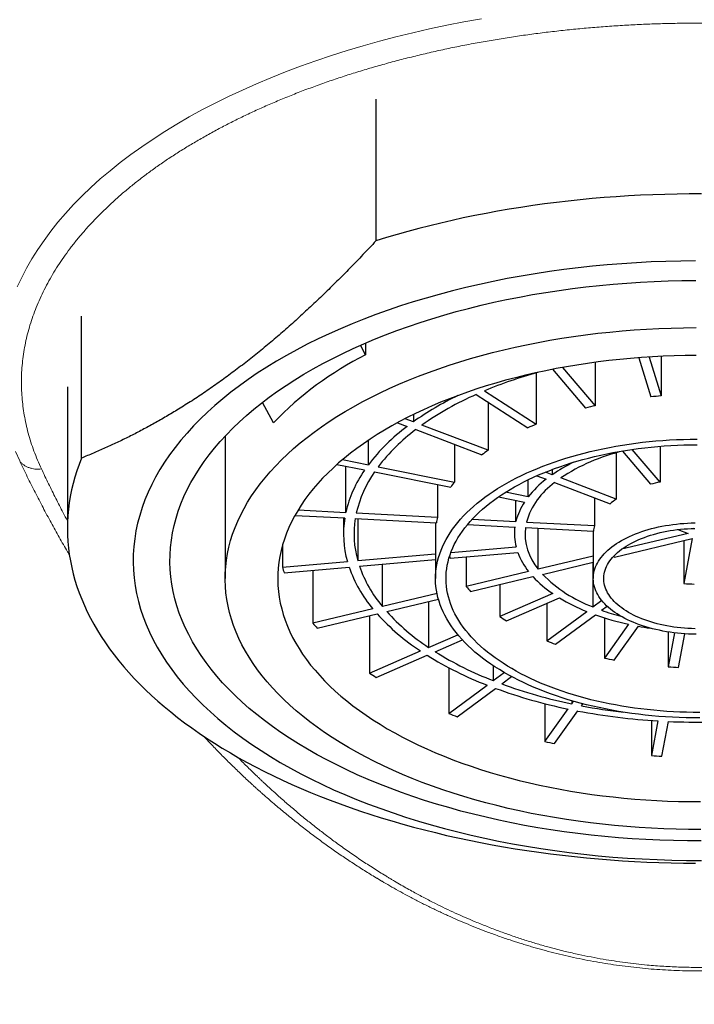
# Model space of a CAD drawing. Units: millimetres. Extents: x 8 to 601, y 12 to 525.
# Drawn here: x 302 to 315, y 429 to 447 of the extents above; entities that cross this region are included whole.
import ezdxf

# ---------------------------------------------------------------- set-up
doc = ezdxf.new("R2010")
doc.units = ezdxf.units.MM

msp = doc.modelspace()

# ---------------------------------------------------------------- linework, layer by layer
at = {"color": 7, "linetype": 'Continuous', "lineweight": 30}
for p, q in [((308.867, 445.965), (308.867, 443.27)), ((303.269, 439.142), (303.269, 441.838)), ((308.669, 441.103), (308.571, 441.285)), ((308.669, 441.328), (308.669, 441.103)), ((313.865, 441.049), (314.094, 440.306)), ((314.063, 441.063), (314.291, 440.324)), ((314.291, 441.075), (314.291, 440.324)), ((312.415, 440.865), (313.034, 440.137)), ((313.034, 440.962), (313.034, 440.137)), ((311.911, 440.762), (311.911, 439.784)), ((312.226, 440.829), (312.852, 440.093)), ((303, 440.499), (303, 437.804)), ((310.775, 440.353), (311.757, 439.717)), ((310.93, 440.42), (311.911, 439.784)), ((306.919, 439.812), (306.709, 440.201)), ((310.999, 440.208), (310.999, 439.29)), ((309.578, 439.97), (309.578, 439.831)), ((309.277, 439.815), (309.461, 439.745)), ((309.578, 439.831), (309.421, 439.891)), ((310.999, 439.29), (309.74, 439.769)), ((306, 439.562), (306, 436.853)), ((309.623, 439.683), (310.882, 439.204)), ((308.722, 439.015), (308.722, 439.48)), ((310.359, 439.403), (310.359, 438.687)), ((314.269, 439.367), (314.269, 438.687)), ((313.436, 439.241), (313.436, 438.362)), ((313.552, 439.272), (314.087, 438.644)), ((314.269, 438.687), (313.741, 439.307)), ((308.126, 439.021), (308.651, 438.916)), ((308.232, 439.113), (308.722, 439.015)), ((308.294, 438.109), (308.294, 438.987)), ((308.909, 438.977), (310.359, 438.687)), ((308.838, 438.878), (310.289, 438.588)), ((311.926, 438.806), (312.101, 438.74)), ((312.217, 438.826), (312.088, 438.875)), ((312.217, 438.925), (312.217, 438.826)), ((310.036, 438.638), (310.036, 438.017)), ((311.763, 438.406), (311.763, 438.731)), ((312.263, 438.678), (313.32, 438.275)), ((313.436, 438.362), (312.38, 438.764)), ((311.198, 438.406), (311.692, 438.307)), ((311.763, 438.406), (311.33, 438.492)), ((311.529, 437.938), (311.529, 438.339)), ((313.022, 438.389), (313.022, 437.859)), ((307.328, 438.054), (308.274, 438.004)), ((307.388, 438.157), (308.294, 438.109)), ((308.493, 438.099), (310.036, 438.017)), ((308.25, 438.005), (308.25, 437.701)), ((308.473, 437.993), (310.016, 437.911)), ((308.521, 437.991), (308.521, 437.193)), ((310, 437.912), (310, 436.853)), ((310.609, 437.88), (311.509, 437.832)), ((310.699, 437.982), (311.529, 437.938)), ((311.728, 437.927), (313.022, 437.859)), ((311.5, 437.833), (311.5, 437.701)), ((311.708, 437.822), (313.002, 437.753)), ((311.952, 437.03), (311.952, 437.809)), ((313, 437.753), (313, 436.853)), ((314.801, 437.711), (313.538, 437.409)), ((314.61, 437.784), (314.801, 437.711)), ((314.918, 437.797), (314.898, 437.805)), ((314.919, 437.806), (314.918, 437.797)), ((314.918, 437.797), (314.918, 437.806)), ((307.089, 437.485), (307.089, 437.068)), ((313.403, 437.261), (314.883, 437.615)), ((314.883, 437.615), (314.722, 436.758)), ((314.722, 437.576), (314.722, 436.758)), ((308.521, 437.193), (310, 437.321)), ((310.28, 437.238), (311.564, 437.349)), ((310.291, 437.346), (311.531, 437.454)), ((313, 437.28), (311.952, 437.03)), ((307.089, 437.068), (308.323, 437.175)), ((308.553, 437.088), (310, 437.213)), ((308.99, 436.321), (308.99, 437.126)), ((310.585, 437.264), (310.585, 436.703)), ((312.035, 436.933), (313, 437.164)), ((312.994, 437.163), (312.994, 436.312)), ((307.122, 436.964), (308.355, 437.071)), ((307.668, 437.011), (307.668, 436.005)), ((311.77, 436.986), (310.585, 436.703)), ((310.667, 436.606), (311.852, 436.89)), ((311.223, 436.739), (311.223, 436.131)), ((310.029, 436.57), (308.99, 436.321)), ((312.229, 436.568), (311.223, 436.131)), ((309.072, 436.225), (310.055, 436.46)), ((309.868, 436.415), (309.868, 435.544)), ((311.349, 436.049), (312.356, 436.486)), ((312.118, 436.383), (312.118, 435.667)), ((313.161, 436.436), (312.994, 436.312)), ((308.807, 436.278), (307.668, 436.005)), ((307.75, 435.908), (308.89, 436.181)), ((312.118, 435.667), (312.877, 436.226)), ((312.28, 435.605), (313.039, 436.164)), ((313.156, 436.25), (313.262, 436.328)), ((308.746, 436.147), (308.746, 435.057)), ((313.21, 436.107), (313.21, 435.341)), ((313.669, 435.985), (313.21, 435.341)), ((309.868, 435.544), (310.424, 435.785)), ((313.397, 435.303), (313.857, 435.948)), ((314.423, 435.838), (314.423, 435.176)), ((314.545, 435.821), (314.423, 435.176)), ((314.622, 435.165), (314.742, 435.802)), ((309.995, 435.462), (310.511, 435.686)), ((308.746, 435.057), (309.713, 435.477)), ((308.873, 434.975), (309.84, 435.395)), ((310.25, 435.159), (310.25, 434.289)), ((311.097, 435.197), (311.097, 434.913)), ((311.097, 434.913), (311.305, 435.067)), ((311.259, 434.852), (311.446, 434.989)), ((310.25, 434.289), (310.98, 434.827)), ((310.413, 434.228), (311.142, 434.766)), ((312.078, 434.476), (312.078, 433.754)), ((312.591, 434.531), (312.591, 434.473)), ((312.591, 434.473), (312.625, 434.521)), ((312.778, 434.436), (312.804, 434.472)), ((312.078, 433.754), (312.52, 434.374)), ((312.265, 433.717), (312.707, 434.336)), ((314.105, 434.155), (314.105, 433.488)), ((314.23, 434.147), (314.105, 433.488)), ((314.304, 433.477), (314.429, 434.137))]:
    msp.add_line(p, q, dxfattribs=at)
at = {"color": 252, "linetype": 'Continuous', "lineweight": 0, "flags": 128}
for points in [[(302.046, 442.394), (302.13, 442.574), (302.223, 442.753), (302.325, 442.93), (302.435, 443.106), (302.555, 443.28), (302.683, 443.453), (302.819, 443.624), (302.964, 443.792), (303.117, 443.959), (303.278, 444.124), (303.448, 444.286), (303.625, 444.446), (303.81, 444.603), (304.003, 444.757), (304.204, 444.909), (304.412, 445.058), (304.628, 445.204), (304.85, 445.348), (305.08, 445.487), (305.316, 445.624), (305.559, 445.757), (305.809, 445.887), (306.065, 446.013), (306.328, 446.136), (306.596, 446.255), (306.87, 446.37), (307.15, 446.482), (307.435, 446.589), (307.725, 446.693), (308.02, 446.792), (308.321, 446.887), (308.626, 446.978), (308.935, 447.065), (309.248, 447.147), (309.566, 447.225), (309.887, 447.299), (310.212, 447.368), (310.54, 447.432), (310.871, 447.492)], [(302.092, 439.088), (302.012, 439.268)]]:
    msp.add_lwpolyline(points, dxfattribs=at)
at = {"color": 7, "linetype": 'Continuous', "lineweight": 30, "flags": 128}
for points in [[(315.056, 444.163), (314.824, 444.162), (314.593, 444.159), (314.361, 444.154), (314.129, 444.146), (313.898, 444.136), (313.668, 444.124), (313.437, 444.109), (313.208, 444.092), (312.979, 444.072), (312.75, 444.05), (312.523, 444.026), (312.297, 444), (312.071, 443.971), (311.847, 443.94), (311.624, 443.906), (311.402, 443.87), (311.181, 443.832), (310.962, 443.792), (310.744, 443.75), (310.528, 443.705), (310.314, 443.658), (310.101, 443.609), (309.89, 443.558), (309.682, 443.504), (309.475, 443.449), (309.27, 443.391), (309.067, 443.331), (308.867, 443.27)], [(314.945, 442.888), (314.663, 442.886), (314.382, 442.879), (314.102, 442.869), (313.821, 442.854), (313.542, 442.836), (313.264, 442.814), (312.987, 442.788), (312.711, 442.758), (312.437, 442.724), (312.164, 442.687), (311.894, 442.646), (311.626, 442.601), (311.36, 442.552), (311.096, 442.5), (310.835, 442.444), (310.577, 442.384), (310.322, 442.321), (310.07, 442.254), (309.822, 442.184), (309.577, 442.111), (309.336, 442.034), (309.099, 441.954), (308.866, 441.87), (308.637, 441.783), (308.412, 441.693), (308.192, 441.601), (307.977, 441.505), (307.766, 441.406), (307.56, 441.304), (307.36, 441.199), (307.164, 441.092), (306.974, 440.982), (306.79, 440.869), (306.611, 440.754), (306.438, 440.637), (306.271, 440.517)], [(315.052, 431.866), (314.789, 431.867), (314.526, 431.872), (314.263, 431.881), (314.001, 431.893), (313.739, 431.908), (313.479, 431.928), (313.219, 431.95), (312.961, 431.977), (312.704, 432.007), (312.449, 432.041), (312.195, 432.078), (311.944, 432.118), (311.694, 432.163), (311.447, 432.21), (311.202, 432.261), (310.96, 432.316), (310.72, 432.373), (310.483, 432.434), (310.25, 432.499), (310.02, 432.566), (309.793, 432.637), (309.57, 432.711), (309.35, 432.787), (309.135, 432.867), (308.923, 432.95), (308.716, 433.036), (308.512, 433.125), (308.314, 433.216), (308.12, 433.31), (307.93, 433.407), (307.746, 433.506), (307.566, 433.608), (307.392, 433.712), (307.222, 433.819), (307.058, 433.928), (306.9, 434.039), (306.747, 434.153), (306.6, 434.268), (306.458, 434.386), (306.322, 434.505), (306.193, 434.627), (306.069, 434.75), (305.951, 434.874), (305.84, 435.001), (305.735, 435.129), (305.636, 435.258), (305.544, 435.388), (305.458, 435.52), (305.379, 435.653), (305.306, 435.787), (305.24, 435.922), (305.18, 436.058), (305.128, 436.194), (305.082, 436.332), (305.043, 436.47), (305.011, 436.608), (304.985, 436.747), (304.967, 436.886), (304.955, 437.025), (304.95, 437.165), (304.952, 437.304), (304.961, 437.443), (304.977, 437.582), (305, 437.721), (305.029, 437.86), (305.066, 437.998), (305.109, 438.136), (305.159, 438.272), (305.216, 438.409), (305.279, 438.544), (305.349, 438.678), (305.426, 438.812), (305.509, 438.944), (305.599, 439.075), (305.695, 439.205), (305.798, 439.333), (305.907, 439.46), (306.022, 439.585), (306.143, 439.709), (306.271, 439.831), (306.404, 439.951), (306.543, 440.07), (306.688, 440.186), (306.839, 440.3), (306.995, 440.412), (307.157, 440.522), (307.324, 440.63), (307.497, 440.735), (307.675, 440.838), (307.857, 440.938), (308.045, 441.036), (308.237, 441.131), (308.434, 441.224), (308.635, 441.313), (308.841, 441.4), (309.051, 441.484), (309.265, 441.565), (309.483, 441.643), (309.705, 441.718), (309.93, 441.79), (310.159, 441.859), (310.391, 441.925), (310.627, 441.987), (310.865, 442.046), (311.106, 442.102), (311.35, 442.154), (311.597, 442.203), (311.845, 442.248), (312.096, 442.29), (312.349, 442.329), (312.604, 442.364), (312.86, 442.395), (313.118, 442.423), (313.377, 442.448), (313.637, 442.468), (313.898, 442.486), (314.16, 442.499), (314.422, 442.509), (314.685, 442.515), (314.948, 442.518)], [(307.692, 439.636), (307.832, 439.737), (307.977, 439.835), (308.126, 439.931), (308.281, 440.026), (308.44, 440.118), (308.603, 440.208), (308.771, 440.295), (308.944, 440.381), (309.12, 440.463), (309.3, 440.544), (309.485, 440.621), (309.673, 440.697), (309.864, 440.769), (310.06, 440.839), (310.258, 440.906), (310.46, 440.971), (310.665, 441.032), (310.873, 441.091), (311.084, 441.147), (311.297, 441.2), (311.513, 441.249), (311.732, 441.296), (311.952, 441.34), (312.175, 441.381), (312.4, 441.419), (312.626, 441.453), (312.854, 441.484), (313.084, 441.513), (313.314, 441.538), (313.546, 441.559), (313.779, 441.578), (314.013, 441.593), (314.248, 441.605), (314.483, 441.614), (314.718, 441.62), (314.954, 441.622)], [(314.959, 441.092), (314.749, 441.09), (314.54, 441.085), (314.331, 441.077), (314.123, 441.066), (313.915, 441.053), (313.708, 441.036), (313.502, 441.017), (313.297, 440.995), (313.092, 440.97), (312.89, 440.942), (312.688, 440.911), (312.489, 440.878), (312.291, 440.842), (312.095, 440.803), (311.901, 440.761), (311.709, 440.717), (311.519, 440.67), (311.331, 440.62), (311.147, 440.568), (310.964, 440.513), (310.785, 440.456), (310.608, 440.396), (310.435, 440.334), (310.265, 440.27), (310.097, 440.203), (309.934, 440.134), (309.773, 440.062), (309.616, 439.989), (309.463, 439.913), (309.314, 439.835), (309.169, 439.755), (309.027, 439.673), (308.89, 439.589), (308.757, 439.504), (308.628, 439.416), (308.504, 439.327)], [(306.271, 440.517), (306.109, 440.394), (305.954, 440.27), (305.805, 440.143), (305.663, 440.015), (305.526, 439.884), (305.397, 439.752), (305.274, 439.618), (305.157, 439.482), (305.047, 439.345), (304.944, 439.206), (304.848, 439.066), (304.759, 438.924), (304.677, 438.782), (304.602, 438.638), (304.534, 438.493), (304.474, 438.348), (304.42, 438.201), (304.374, 438.054), (304.335, 437.906), (304.303, 437.758), (304.279, 437.61), (304.262, 437.461), (304.252, 437.312), (304.25, 437.163), (304.255, 437.014), (304.268, 436.865), (304.288, 436.716), (304.315, 436.567), (304.349, 436.419), (304.391, 436.272), (304.44, 436.125), (304.497, 435.979), (304.56, 435.834), (304.631, 435.689), (304.709, 435.546), (304.793, 435.404), (304.885, 435.263), (304.984, 435.123), (305.09, 434.985), (305.202, 434.848), (305.321, 434.713), (305.447, 434.58), (305.579, 434.448), (305.718, 434.318), (305.863, 434.191), (306.014, 434.065), (306.172, 433.941), (306.336, 433.82), (306.505, 433.701), (306.681, 433.584), (306.862, 433.47), (307.048, 433.358), (307.24, 433.249), (307.438, 433.143), (307.64, 433.04), (307.848, 432.939), (308.061, 432.841), (308.278, 432.746), (308.5, 432.655), (308.726, 432.566), (308.957, 432.481), (309.192, 432.398), (309.43, 432.32), (309.673, 432.244), (309.919, 432.172), (310.169, 432.103), (310.422, 432.038), (310.678, 431.976), (310.937, 431.918), (311.199, 431.863), (311.464, 431.812), (311.731, 431.765), (312, 431.722), (312.271, 431.682), (312.544, 431.646), (312.819, 431.614), (313.095, 431.585), (313.373, 431.561), (313.652, 431.54), (313.931, 431.524), (314.212, 431.511), (314.493, 431.502), (314.774, 431.497), (315.055, 431.495)], [(315.046, 432.083), (314.811, 432.084), (314.575, 432.089), (314.34, 432.096), (314.105, 432.107), (313.871, 432.121), (313.638, 432.138), (313.405, 432.159), (313.174, 432.183), (312.944, 432.21), (312.715, 432.24), (312.488, 432.273), (312.263, 432.309), (312.039, 432.349), (311.818, 432.391), (311.599, 432.437), (311.382, 432.486), (311.167, 432.538), (310.955, 432.592), (310.746, 432.65), (310.54, 432.71), (310.337, 432.773), (310.137, 432.84), (309.941, 432.908), (309.747, 432.98), (309.558, 433.054), (309.372, 433.131), (309.19, 433.21), (309.012, 433.292), (308.838, 433.376), (308.669, 433.463), (308.504, 433.552), (308.343, 433.643), (308.186, 433.737), (308.035, 433.832), (307.888, 433.93), (307.746, 434.03), (307.609, 434.131), (307.477, 434.235), (307.35, 434.34), (307.229, 434.447), (307.113, 434.555), (307.002, 434.666), (306.897, 434.777), (306.797, 434.89), (306.703, 435.005), (306.614, 435.121), (306.532, 435.238), (306.455, 435.356), (306.384, 435.475), (306.319, 435.595), (306.26, 435.716), (306.206, 435.837), (306.159, 435.959), (306.118, 436.082), (306.083, 436.206), (306.054, 436.33), (306.031, 436.454), (306.015, 436.579), (306.004, 436.703), (306, 436.828), (306.002, 436.953), (306.01, 437.078), (306.024, 437.202), (306.045, 437.327), (306.071, 437.451), (306.104, 437.575), (306.142, 437.698), (306.187, 437.82), (306.238, 437.942), (306.295, 438.063), (306.358, 438.184), (306.426, 438.303), (306.501, 438.422), (306.581, 438.539), (306.667, 438.655), (306.759, 438.77), (306.857, 438.884), (306.96, 438.996), (307.069, 439.107), (307.183, 439.216), (307.302, 439.324), (307.427, 439.43), (307.557, 439.534), (307.692, 439.636)], [(315.026, 434.203), (314.895, 434.204), (314.764, 434.206), (314.633, 434.21), (314.503, 434.216), (314.373, 434.224), (314.243, 434.234), (314.114, 434.245), (313.986, 434.258), (313.858, 434.273), (313.731, 434.29), (313.605, 434.308), (313.479, 434.329), (313.355, 434.351), (313.232, 434.374), (313.11, 434.4), (312.99, 434.427), (312.871, 434.455), (312.753, 434.486), (312.637, 434.518), (312.522, 434.551), (312.409, 434.586), (312.298, 434.623), (312.189, 434.661), (312.082, 434.701), (311.977, 434.742), (311.873, 434.785), (311.772, 434.829), (311.673, 434.875), (311.577, 434.921), (311.483, 434.97), (311.391, 435.019), (311.302, 435.07), (311.215, 435.122), (311.13, 435.175), (311.049, 435.229), (310.97, 435.284), (310.894, 435.341), (310.821, 435.398), (310.75, 435.457), (310.683, 435.516), (310.618, 435.576), (310.557, 435.638), (310.498, 435.7), (310.443, 435.763), (310.39, 435.826), (310.341, 435.89), (310.295, 435.955), (310.253, 436.021), (310.213, 436.087), (310.177, 436.154), (310.144, 436.221), (310.115, 436.289), (310.088, 436.356), (310.066, 436.425), (310.046, 436.493), (310.03, 436.562), (310.017, 436.631), (310.008, 436.7), (310.002, 436.77), (310, 436.839), (310.001, 436.908), (310.006, 436.978), (310.013, 437.047), (310.025, 437.116), (310.039, 437.185), (310.058, 437.254), (310.079, 437.322), (310.104, 437.39), (310.132, 437.458), (310.164, 437.525), (310.199, 437.592), (310.237, 437.659), (310.278, 437.724), (310.323, 437.79), (310.371, 437.854), (310.422, 437.918), (310.476, 437.981), (310.533, 438.043), (310.594, 438.105), (310.657, 438.166), (310.723, 438.225), (310.793, 438.284), (310.865, 438.342), (310.94, 438.399), (311.018, 438.455), (311.098, 438.51), (311.181, 438.563), (311.267, 438.615), (311.355, 438.667), (311.446, 438.717), (311.54, 438.765), (311.635, 438.813), (311.733, 438.859), (311.833, 438.903), (311.936, 438.946), (312.04, 438.988), (312.147, 439.029), (312.255, 439.067), (312.366, 439.105), (312.478, 439.14), (312.592, 439.175), (312.707, 439.207), (312.824, 439.238), (312.943, 439.268), (313.063, 439.295), (313.184, 439.321), (313.307, 439.346), (313.43, 439.368), (313.555, 439.389), (313.681, 439.408), (313.808, 439.426), (313.935, 439.442), (314.064, 439.455), (314.192, 439.468), (314.322, 439.478), (314.452, 439.486), (314.582, 439.493), (314.713, 439.498), (314.843, 439.501), (314.974, 439.502)], [(315.025, 434.309), (314.899, 434.31), (314.773, 434.312), (314.648, 434.316), (314.523, 434.322), (314.398, 434.329), (314.273, 434.338), (314.15, 434.349), (314.026, 434.362), (313.903, 434.376), (313.782, 434.392), (313.66, 434.41), (313.54, 434.43), (313.421, 434.451), (313.303, 434.473), (313.186, 434.498), (313.07, 434.524), (312.956, 434.551), (312.843, 434.58), (312.731, 434.611), (312.621, 434.643), (312.513, 434.677), (312.406, 434.712), (312.302, 434.749), (312.199, 434.787), (312.098, 434.827), (311.998, 434.868), (311.901, 434.91), (311.807, 434.954), (311.714, 434.999), (311.623, 435.045), (311.535, 435.092), (311.449, 435.141), (311.366, 435.191), (311.285, 435.242), (311.207, 435.294), (311.131, 435.347), (311.058, 435.401), (310.988, 435.456), (310.92, 435.513), (310.855, 435.57), (310.793, 435.628), (310.734, 435.686), (310.678, 435.746), (310.625, 435.806), (310.575, 435.867), (310.528, 435.929), (310.484, 435.991), (310.443, 436.054), (310.405, 436.118), (310.37, 436.182), (310.338, 436.246), (310.31, 436.311), (310.285, 436.376), (310.263, 436.442), (310.244, 436.508), (310.229, 436.574), (310.217, 436.64), (310.208, 436.707), (310.202, 436.773), (310.2, 436.84), (310.201, 436.906), (310.205, 436.973), (310.213, 437.039), (310.224, 437.106), (310.238, 437.172), (310.255, 437.238), (310.276, 437.303), (310.3, 437.369), (310.327, 437.434), (310.357, 437.498), (310.391, 437.563), (310.427, 437.626), (310.467, 437.689), (310.51, 437.752), (310.556, 437.814), (310.605, 437.875), (310.657, 437.936), (310.712, 437.996), (310.77, 438.055), (310.831, 438.113), (310.894, 438.171), (310.961, 438.227), (311.03, 438.283), (311.102, 438.337), (311.177, 438.391), (311.254, 438.443), (311.334, 438.495), (311.416, 438.545), (311.501, 438.594), (311.588, 438.642), (311.678, 438.689), (311.77, 438.734), (311.864, 438.778), (311.96, 438.821), (312.058, 438.863), (312.159, 438.903), (312.261, 438.942), (312.365, 438.979), (312.471, 439.015), (312.579, 439.049), (312.688, 439.082), (312.799, 439.113), (312.911, 439.143), (313.025, 439.171), (313.14, 439.198), (313.257, 439.223), (313.374, 439.246), (313.493, 439.268), (313.613, 439.288), (313.734, 439.306), (313.855, 439.323), (313.978, 439.338), (314.101, 439.351), (314.225, 439.363), (314.349, 439.373), (314.474, 439.381), (314.599, 439.387), (314.724, 439.392), (314.85, 439.395), (314.975, 439.396)], [(308.504, 439.327), (308.384, 439.236), (308.268, 439.143), (308.157, 439.049), (308.051, 438.953), (307.95, 438.856), (307.853, 438.758), (307.762, 438.658), (307.675, 438.557), (307.593, 438.455), (307.517, 438.352), (307.445, 438.247), (307.379, 438.142), (307.318, 438.036), (307.262, 437.929), (307.212, 437.821), (307.166, 437.713), (307.127, 437.604), (307.092, 437.494), (307.063, 437.384), (307.04, 437.274), (307.022, 437.164), (307.009, 437.053), (307.002, 436.942), (307, 436.831), (307.004, 436.72), (307.013, 436.609), (307.028, 436.498), (307.048, 436.388), (307.074, 436.278), (307.105, 436.168), (307.142, 436.059), (307.183, 435.95), (307.231, 435.842), (307.283, 435.734), (307.341, 435.628), (307.404, 435.522), (307.473, 435.417), (307.546, 435.313), (307.625, 435.21), (307.708, 435.109), (307.797, 435.008), (307.891, 434.909), (307.989, 434.811), (308.092, 434.714), (308.2, 434.619), (308.313, 434.526), (308.43, 434.434), (308.552, 434.343), (308.678, 434.255), (308.809, 434.168), (308.944, 434.083), (309.082, 434), (309.225, 433.919), (309.372, 433.84), (309.523, 433.763), (309.678, 433.688), (309.836, 433.615), (309.997, 433.544), (310.163, 433.476), (310.331, 433.41), (310.503, 433.347), (310.677, 433.285), (310.855, 433.227), (311.036, 433.17), (311.219, 433.117), (311.405, 433.066), (311.593, 433.017), (311.784, 432.971), (311.977, 432.928), (312.171, 432.887), (312.368, 432.849), (312.567, 432.814), (312.767, 432.782), (312.969, 432.752), (313.172, 432.725), (313.377, 432.702), (313.583, 432.68), (313.789, 432.662), (313.997, 432.647), (314.205, 432.634), (314.413, 432.625), (314.622, 432.618), (314.832, 432.614), (315.041, 432.613)], [(303.269, 439.142), (303.222, 439.022), (303.18, 438.901), (303.142, 438.78), (303.109, 438.658), (303.08, 438.536), (303.055, 438.414), (303.035, 438.292), (303.02, 438.169), (303.009, 438.046), (303.002, 437.923), (303, 437.8), (303.002, 437.677), (303.009, 437.555), (303.021, 437.432), (303.036, 437.309), (303.057, 437.187), (303.081, 437.065), (303.111, 436.943), (303.144, 436.821), (303.182, 436.7), (303.225, 436.579), (303.272, 436.459), (303.323, 436.339), (303.378, 436.219), (303.438, 436.101), (303.503, 435.983), (303.571, 435.865), (303.644, 435.749), (303.721, 435.633), (303.802, 435.518), (303.888, 435.403), (303.978, 435.29), (304.071, 435.178), (304.169, 435.066), (304.271, 434.956), (304.377, 434.846), (304.487, 434.738), (304.601, 434.631), (304.718, 434.525), (304.84, 434.42), (304.965, 434.317), (305.094, 434.215), (305.227, 434.114), (305.363, 434.015), (305.503, 433.917), (305.647, 433.82), (305.794, 433.725), (305.944, 433.632), (306.098, 433.54), (306.255, 433.449), (306.416, 433.36), (306.579, 433.273), (306.746, 433.188), (306.916, 433.104), (307.089, 433.022), (307.265, 432.942), (307.444, 432.864), (307.625, 432.788), (307.81, 432.713), (307.997, 432.64), (308.186, 432.569), (308.378, 432.501), (308.573, 432.434), (308.77, 432.369), (308.969, 432.306), (309.171, 432.246), (309.375, 432.187), (309.581, 432.13), (309.789, 432.076), (309.999, 432.024), (310.21, 431.973), (310.424, 431.925), (310.639, 431.88), (310.856, 431.836), (311.074, 431.795), (311.294, 431.756), (311.516, 431.719), (311.738, 431.684), (311.962, 431.652), (312.187, 431.622), (312.413, 431.594), (312.64, 431.569), (312.868, 431.546), (313.096, 431.525), (313.326, 431.507), (313.556, 431.491), (313.786, 431.478), (314.017, 431.466), (314.248, 431.457), (314.48, 431.451), (314.712, 431.447), (314.944, 431.445)], [(314.956, 435.793), (314.885, 435.795), (314.813, 435.797), (314.742, 435.802), (314.671, 435.807), (314.6, 435.814), (314.53, 435.823), (314.461, 435.832), (314.392, 435.843), (314.324, 435.855), (314.257, 435.869), (314.19, 435.884), (314.125, 435.9), (314.061, 435.917), (313.999, 435.935), (313.937, 435.955), (313.877, 435.976), (313.818, 435.998), (313.761, 436.021), (313.706, 436.045), (313.652, 436.07), (313.599, 436.096), (313.549, 436.123), (313.501, 436.151), (313.454, 436.18), (313.41, 436.21), (313.367, 436.241), (313.327, 436.272), (313.288, 436.304), (313.252, 436.337), (313.219, 436.371), (313.187, 436.405), (313.158, 436.44), (313.131, 436.475), (313.107, 436.511), (313.085, 436.547), (313.065, 436.584), (313.048, 436.621), (313.034, 436.658), (313.022, 436.696), (313.013, 436.733), (313.006, 436.771), (313.002, 436.809), (313, 436.847), (313.001, 436.885), (313.004, 436.923), (313.011, 436.961), (313.019, 436.999), (313.03, 437.037), (313.044, 437.074), (313.06, 437.111), (313.079, 437.148), (313.1, 437.184), (313.124, 437.22), (313.15, 437.255), (313.179, 437.29), (313.209, 437.325), (313.242, 437.358), (313.278, 437.392), (313.315, 437.424), (313.355, 437.456), (313.397, 437.487), (313.441, 437.517), (313.487, 437.546), (313.535, 437.574), (313.585, 437.602), (313.637, 437.628), (313.69, 437.654), (313.745, 437.678), (313.802, 437.701), (313.86, 437.723), (313.92, 437.745), (313.981, 437.765), (314.043, 437.783), (314.107, 437.801), (314.172, 437.817), (314.238, 437.833), (314.304, 437.846), (314.372, 437.859), (314.441, 437.87), (314.51, 437.88), (314.58, 437.889), (314.65, 437.896), (314.721, 437.902), (314.793, 437.907), (314.864, 437.91), (314.936, 437.912)], [(314.934, 435.899), (314.866, 435.901), (314.798, 435.905), (314.731, 435.91), (314.664, 435.916), (314.597, 435.923), (314.531, 435.932), (314.466, 435.942), (314.401, 435.953), (314.337, 435.966), (314.274, 435.98), (314.212, 435.995), (314.152, 436.011), (314.092, 436.029), (314.034, 436.048), (313.977, 436.068), (313.922, 436.089), (313.868, 436.111), (313.816, 436.134), (313.766, 436.158), (313.717, 436.184), (313.67, 436.21), (313.625, 436.237), (313.582, 436.265), (313.541, 436.294), (313.502, 436.324), (313.466, 436.354), (313.431, 436.385), (313.399, 436.417), (313.369, 436.449), (313.341, 436.482), (313.316, 436.516), (313.293, 436.55), (313.273, 436.584), (313.255, 436.619), (313.239, 436.654), (313.226, 436.69), (313.216, 436.725), (313.208, 436.761), (313.203, 436.797), (313.2, 436.833), (313.2, 436.869), (313.203, 436.906), (313.208, 436.942), (313.215, 436.977), (313.226, 437.013), (313.238, 437.049), (313.254, 437.084), (313.271, 437.119), (313.292, 437.153), (313.314, 437.187), (313.339, 437.221), (313.367, 437.254), (313.397, 437.286), (313.429, 437.318), (313.463, 437.349), (313.5, 437.38), (313.538, 437.409), (313.579, 437.438), (313.622, 437.466), (313.667, 437.494), (313.714, 437.52), (313.762, 437.545), (313.812, 437.569), (313.864, 437.593), (313.918, 437.615), (313.973, 437.636), (314.03, 437.656), (314.088, 437.675), (314.147, 437.693), (314.208, 437.709), (314.27, 437.725), (314.333, 437.739), (314.396, 437.751), (314.461, 437.763), (314.526, 437.773), (314.592, 437.782), (314.659, 437.789), (314.726, 437.795), (314.794, 437.8), (314.861, 437.804), (314.929, 437.806)], [(313.388, 437.277), (313.392, 437.272), (313.403, 437.261)]]:
    msp.add_lwpolyline(points, dxfattribs=at)
at = {"color": 7, "linetype": 'Continuous', "lineweight": 30}
for centre, radius, start, end in [((311.551, 435.362), 6.424, 116.6542, 136.1492), ((314.243, 432.478), 8.605, 105.5183, 112.6425), ((313.005, 434.988), 5.933, 115.805, 125.2833), ((313.205, 434.836), 6.028, 113.7764, 125.0867), ((314.985, 431.179), 9.17, 94.3376, 95.5755), ((314.75, 432.563), 7.765, 102.7612, 104.1442), ((311.675, 436.765), 3.712, 126.6116, 142.7004), ((314.087, 434.556), 5.663, 112.5904, 114.2974), ((311.81, 436.756), 3.653, 126.7561, 142.5559), ((313.075, 436.352), 3.597, 125.2466, 127.5568), ((314.417, 435.673), 3.702, 103.5094, 123.3783), ((314, 436.233), 3.146, 115.9096, 124.509), ((310.528, 437.602), 2.291, 145.0145, 167.2175), ((310.682, 437.596), 2.246, 145.1724, 167.0597), ((312.057, 437.401), 2.13, 142.8625, 146.1387), ((313.091, 437.521), 1.422, 125.5875, 163.4137), ((313.284, 437.205), 1.938, 127.6157, 141.6964), ((314.9, 435.647), 3.105, 101.723, 105.1824), ((312.685, 437.647), 1.192, 146.3741, 165.858), ((314.231, 437.162), 1.439, 123.5125, 129.2909), ((310.174, 437.7), 1.924, 170.9309, 195.8358), ((310.314, 437.7), 1.864, 170.9585, 195.8083), ((311.458, 437.694), 1.458, 167.2138, 171.4317), ((313.584, 437.698), 0.584, 164.0517, 174.5938), ((312.494, 437.701), 0.994, 172.3839, 194.3829), ((312.755, 437.711), 1.053, 173.9877, 220.3371), ((311.704, 437.735), 1.508, 197.6974, 199.2592), ((312.799, 437.812), 1.319, 200.5588, 218.7679), ((309.47, 437.746), 2.476, 195.8955, 198.4293), ((310.772, 437.922), 2.562, 199.4027, 219.924), ((310.871, 437.901), 2.457, 199.3175, 220.0092), ((313.925, 438.802), 2.658, 224.664, 249.4848), ((313.46, 438.389), 2.199, 223.0035, 235.9451), ((314.999, 440.105), 3.358, 265.2691, 268.6695), ((312.387, 438.154), 2.314, 218.8538, 221.9967), ((314.197, 439.531), 3.559, 238.8476, 248.2311), ((312.054, 439.049), 4.27, 222.1839, 236.7646), ((312.103, 438.965), 4.086, 222.1095, 236.8391), ((314.737, 440.94), 5.068, 250.4291, 257.8399), ((314.699, 440.588), 4.604, 250.4172, 255.2452), ((310.644, 438.457), 3.856, 219.4825, 221.3681), ((313.4, 439.355), 3.89, 235.9631, 238.1857), ((314.937, 441.851), 6.001, 259.6293, 261.8206), ((314.314, 441.188), 5.942, 248.3121, 249.9878), ((313.482, 441.087), 6.619, 238.2054, 248.8733), ((313.471, 441.261), 6.899, 238.2452, 248.8335), ((314.848, 443.032), 7.864, 257.9785, 259.3687), ((312.333, 440.458), 6.484, 236.4077, 237.7411), ((314.997, 444.118), 8.961, 266.3322, 267.6064), ((314.499, 443.721), 9.443, 249.9299, 258.3391), ((314.504, 443.976), 9.805, 249.9451, 258.3239), ((313.856, 443.514), 9.904, 248.6473, 249.6527), ((314.948, 446.139), 12.014, 259.2514, 266.5724), ((314.899, 445.562), 11.327, 259.2086, 263.2983), ((315, 446.808), 12.684, 267.4186, 274.4836), ((314.746, 446.587), 13.107, 258.2566, 259.0906), ((314.994, 448.397), 14.935, 266.587, 267.3516)]:
    msp.add_arc(centre, radius, start, end, dxfattribs=at)
at = {"color": 252, "linetype": 'Continuous', "lineweight": 0}
for points, knots in [([(323.006, 404.043), (322.89, 404.007), (322.658, 403.933), (322.305, 403.829), (321.948, 403.731), (321.587, 403.637), (321.223, 403.549), (320.854, 403.466), (320.482, 403.389), (320.119, 403.319), (319.765, 403.256), (319.421, 403.2), (319.079, 403.148), (318.738, 403.102), (318.399, 403.06), (318.058, 403.022), (317.685, 402.985), (317.279, 402.95), (316.84, 402.919), (316.398, 402.895), (315.955, 402.878), (315.509, 402.867), (315.062, 402.863), (314.626, 402.865), (314.203, 402.873), (313.794, 402.887), (313.387, 402.906), (312.982, 402.931), (312.58, 402.961), (312.17, 402.997), (311.754, 403.041), (311.331, 403.092), (310.911, 403.149), (310.545, 403.204), (310.232, 403.256), (309.967, 403.303), (309.7, 403.353), (309.433, 403.406), (309.124, 403.471), (308.776, 403.549), (308.389, 403.642), (308.007, 403.742), (307.63, 403.847), (307.257, 403.959), (306.924, 404.065), (306.629, 404.164), (306.372, 404.254), (306.117, 404.347), (305.865, 404.443), (305.615, 404.542), (305.351, 404.651), (305.073, 404.771), (304.781, 404.903), (304.494, 405.038), (304.192, 405.187), (303.877, 405.351), (303.549, 405.53), (303.226, 405.715), (302.908, 405.906), (302.596, 406.103), (302.279, 406.313), (301.959, 406.536), (301.636, 406.772), (301.318, 407.016), (301.007, 407.268), (300.702, 407.526), (300.403, 407.792), (300.118, 408.058), (299.846, 408.323), (299.587, 408.587), (299.333, 408.856), (299.084, 409.132), (298.84, 409.414), (298.624, 409.674), (298.434, 409.912), (298.271, 410.121), (298.113, 410.33), (297.96, 410.537), (297.81, 410.746), (297.635, 410.999), (297.435, 411.296), (297.213, 411.64), (296.991, 411.999), (296.77, 412.373), (296.55, 412.763), (296.336, 413.161), (296.128, 413.565), (295.956, 413.916), (295.817, 414.208), (295.71, 414.44), (295.606, 414.671), (295.503, 414.904), (295.403, 415.139), (295.304, 415.375), (295.18, 415.68), (295.034, 416.053), (294.867, 416.499), (294.719, 416.915), (294.588, 417.3), (294.472, 417.652), (294.36, 418.007), (294.251, 418.364), (294.147, 418.721), (294.046, 419.079), (293.936, 419.485), (293.818, 419.941), (293.695, 420.449), (293.577, 420.96), (293.466, 421.474), (293.361, 421.989), (293.263, 422.504), (293.172, 423.019), (293.086, 423.536), (293.003, 424.068), (292.925, 424.617), (292.85, 425.181), (292.783, 425.746), (292.721, 426.314), (292.666, 426.883), (292.618, 427.443), (292.576, 427.994), (292.541, 428.535), (292.51, 429.077), (292.486, 429.62), (292.466, 430.163), (292.451, 430.707), (292.442, 431.251), (292.438, 431.795), (292.439, 432.34), (292.445, 432.881), (292.457, 433.419), (292.473, 433.952), (292.494, 434.485), (292.521, 435.031), (292.554, 435.591), (292.594, 436.164), (292.64, 436.736), (292.692, 437.308), (292.751, 437.879), (292.814, 438.438), (292.882, 438.984), (292.954, 439.516), (293.031, 440.045), (293.114, 440.572), (293.194, 441.046), (293.27, 441.468), (293.341, 441.838), (293.414, 442.208), (293.49, 442.576), (293.57, 442.945), (293.654, 443.315), (293.752, 443.73), (293.866, 444.187), (293.997, 444.685), (294.135, 445.176), (294.269, 445.632), (294.4, 446.052), (294.526, 446.438), (294.655, 446.821), (294.773, 447.153), (294.878, 447.439), (294.969, 447.68), (295.063, 447.923), (295.159, 448.164), (295.282, 448.465), (295.435, 448.825), (295.62, 449.239), (295.812, 449.646), (296.009, 450.045), (296.179, 450.373), (296.319, 450.634), (296.427, 450.829), (296.536, 451.022), (296.646, 451.213), (296.759, 451.402), (296.875, 451.592), (297.028, 451.837), (297.22, 452.135), (297.455, 452.479), (297.687, 452.803), (297.915, 453.109), (298.14, 453.397), (298.37, 453.679), (298.605, 453.954), (298.846, 454.224), (299.088, 454.483), (299.331, 454.732), (299.575, 454.972), (299.826, 455.208), (300.083, 455.439), (300.345, 455.665), (300.613, 455.885), (300.886, 456.1), (301.17, 456.313), (301.463, 456.523), (301.767, 456.729), (302.076, 456.93), (302.392, 457.125), (302.714, 457.313), (302.978, 457.46), (303.135, 457.543), (303.182, 457.568)], [0, 0, 0, 0, 0.004573, 0.00916, 0.013763, 0.018383, 0.02302, 0.027676, 0.032353, 0.03705, 0.041286, 0.045541, 0.049808, 0.05395, 0.058097, 0.062251, 0.066412, 0.071718, 0.077037, 0.082371, 0.08772, 0.093086, 0.09847, 0.103886, 0.108834, 0.113763, 0.118675, 0.12357, 0.128449, 0.133313, 0.138498, 0.143667, 0.148823, 0.153967, 0.157195, 0.16046, 0.16382, 0.167168, 0.170505, 0.175449, 0.180371, 0.18527, 0.190148, 0.195006, 0.199846, 0.203285, 0.206716, 0.210139, 0.213555, 0.216964, 0.22038, 0.224474, 0.22856, 0.23264, 0.236713, 0.241555, 0.246392, 0.251224, 0.256053, 0.260882, 0.26571, 0.27098, 0.276254, 0.281534, 0.286822, 0.292121, 0.297431, 0.302755, 0.30765, 0.31256, 0.317486, 0.322429, 0.327392, 0.332376, 0.335941, 0.339518, 0.342966, 0.346371, 0.349784, 0.353206, 0.358599, 0.364016, 0.369458, 0.375316, 0.381207, 0.387131, 0.39309, 0.399086, 0.40245, 0.405746, 0.409047, 0.412351, 0.41566, 0.418974, 0.422292, 0.42839, 0.434507, 0.440644, 0.445357, 0.450083, 0.454823, 0.459579, 0.464289, 0.46897, 0.473649, 0.480198, 0.486748, 0.493299, 0.499854, 0.506415, 0.512865, 0.519324, 0.525786, 0.532239, 0.5392, 0.546154, 0.553104, 0.560051, 0.566999, 0.57395, 0.580507, 0.587072, 0.593632, 0.600188, 0.606741, 0.613293, 0.619845, 0.626401, 0.632961, 0.639527, 0.645968, 0.652397, 0.658826, 0.665256, 0.672203, 0.679154, 0.686113, 0.693081, 0.700061, 0.707054, 0.713638, 0.72021, 0.726772, 0.733325, 0.739872, 0.744546, 0.749217, 0.753888, 0.758558, 0.763237, 0.768004, 0.772754, 0.77926, 0.785736, 0.792187, 0.798612, 0.8038, 0.808973, 0.814134, 0.819283, 0.822514, 0.825865, 0.829235, 0.832592, 0.835936, 0.841877, 0.84778, 0.853647, 0.85948, 0.865281, 0.868222, 0.871156, 0.874083, 0.877003, 0.879916, 0.882822, 0.885838, 0.891411, 0.896954, 0.90247, 0.907373, 0.912258, 0.917126, 0.921978, 0.926816, 0.931642, 0.936238, 0.940826, 0.945427, 0.950063, 0.954698, 0.959332, 0.963969, 0.968608, 0.973473, 0.978345, 0.983225, 0.988115, 0.993017, 0.997932, 1, 1, 1, 1]), ([(302.507, 438.936), (302.481, 438.992), (302.43, 439.105), (302.363, 439.275), (302.304, 439.445), (302.254, 439.616), (302.212, 439.787), (302.178, 439.957), (302.153, 440.127), (302.135, 440.297), (302.125, 440.468), (302.124, 440.641), (302.131, 440.815), (302.146, 440.988), (302.169, 441.16), (302.201, 441.331), (302.24, 441.501), (302.287, 441.67), (302.342, 441.838), (302.406, 442.006), (302.478, 442.174), (302.558, 442.343), (302.646, 442.509), (302.742, 442.675), (302.845, 442.838), (302.956, 442.999), (303.073, 443.157), (303.198, 443.314), (303.332, 443.471), (303.473, 443.626), (303.623, 443.78), (303.779, 443.933), (303.943, 444.082), (304.113, 444.229), (304.289, 444.372), (304.471, 444.513), (304.659, 444.651), (304.855, 444.787), (305.059, 444.922), (305.271, 445.055), (305.488, 445.184), (305.711, 445.31), (305.939, 445.433), (306.171, 445.552), (306.407, 445.667), (306.65, 445.779), (306.899, 445.889), (307.155, 445.996), (307.417, 446.1), (307.684, 446.2), (307.955, 446.297), (308.229, 446.389), (308.505, 446.477), (308.785, 446.561), (309.068, 446.641), (309.358, 446.718), (309.652, 446.792), (309.952, 446.862), (310.254, 446.928), (310.559, 446.99), (310.865, 447.047), (311.172, 447.1), (311.48, 447.149), (311.791, 447.193), (312.106, 447.234), (312.424, 447.27), (312.746, 447.303), (313.068, 447.331), (313.392, 447.355), (313.714, 447.374), (314.036, 447.389), (314.356, 447.4), (314.678, 447.406), (315.002, 447.408), (315.328, 447.406), (315.655, 447.4), (315.981, 447.389), (316.306, 447.373), (316.629, 447.354), (316.948, 447.33), (317.265, 447.302), (317.581, 447.27), (317.898, 447.233), (318.214, 447.192), (318.53, 447.147), (318.844, 447.097), (319.154, 447.044), (319.46, 446.986), (319.761, 446.925), (320.058, 446.86), (320.352, 446.791), (320.645, 446.718), (320.937, 446.64), (321.225, 446.558), (321.509, 446.472), (321.789, 446.383), (322.063, 446.29), (322.33, 446.195), (322.592, 446.096), (322.849, 445.994), (323.104, 445.887), (323.354, 445.777), (323.601, 445.663), (323.841, 445.546), (324.076, 445.425), (324.303, 445.302), (324.524, 445.177), (324.737, 445.05), (324.944, 444.92), (325.147, 444.786), (325.344, 444.648), (325.536, 444.508), (325.72, 444.365), (325.898, 444.219), (326.067, 444.073), (326.229, 443.925), (326.382, 443.775), (326.529, 443.623), (326.67, 443.469), (326.804, 443.311), (326.931, 443.151), (327.05, 442.99), (327.161, 442.827), (327.264, 442.664), (327.358, 442.501), (327.445, 442.337), (327.523, 442.171), (327.595, 442.004), (327.659, 441.835), (327.714, 441.664), (327.762, 441.492), (327.801, 441.32), (327.832, 441.149), (327.855, 440.979), (327.869, 440.809), (327.876, 440.638), (327.874, 440.466), (327.865, 440.294), (327.847, 440.121), (327.82, 439.948), (327.786, 439.776), (327.743, 439.605), (327.693, 439.436), (327.634, 439.269), (327.569, 439.102), (327.518, 438.991), (327.493, 438.936)], [0, 0, 0, 0, 0.00702, 0.014024, 0.021017, 0.028004, 0.034989, 0.041852, 0.048722, 0.055603, 0.0625, 0.069519, 0.076522, 0.083515, 0.090501, 0.097486, 0.10435, 0.11122, 0.118102, 0.125, 0.132018, 0.139022, 0.146014, 0.153001, 0.159986, 0.16685, 0.17372, 0.180602, 0.1875, 0.194519, 0.201522, 0.208515, 0.215502, 0.222487, 0.22935, 0.236221, 0.243103, 0.250001, 0.257019, 0.264022, 0.271015, 0.278002, 0.284987, 0.29185, 0.298721, 0.305603, 0.312501, 0.319519, 0.326523, 0.333515, 0.340502, 0.347487, 0.354351, 0.361221, 0.368103, 0.375001, 0.382019, 0.389023, 0.396015, 0.403002, 0.409987, 0.41685, 0.423721, 0.430603, 0.437501, 0.44452, 0.451523, 0.458516, 0.465503, 0.472488, 0.479351, 0.486221, 0.493103, 0.500001, 0.50702, 0.514023, 0.521016, 0.528002, 0.534987, 0.541851, 0.548721, 0.555603, 0.562501, 0.56952, 0.576523, 0.583516, 0.590503, 0.597488, 0.604351, 0.611222, 0.618104, 0.625001, 0.63202, 0.639023, 0.646016, 0.653002, 0.659987, 0.666851, 0.673721, 0.680603, 0.687501, 0.69452, 0.701523, 0.708516, 0.715503, 0.722488, 0.729351, 0.736221, 0.743103, 0.750001, 0.757019, 0.764023, 0.771015, 0.778002, 0.784987, 0.79185, 0.798721, 0.805603, 0.812501, 0.819519, 0.826523, 0.833516, 0.840502, 0.847487, 0.854351, 0.861221, 0.868103, 0.875001, 0.882019, 0.889022, 0.896015, 0.903001, 0.909987, 0.91685, 0.92372, 0.930602, 0.9375, 0.94452, 0.951524, 0.958517, 0.965504, 0.972489, 0.979352, 0.986222, 0.993103, 1, 1, 1, 1]), ([(303.038, 437.302), (303.026, 437.322), (302.96, 437.433), (302.843, 437.638), (302.687, 437.918), (302.534, 438.203), (302.384, 438.493), (302.236, 438.788), (302.14, 438.987), (302.092, 439.088)], [0, 0, 0, 0, 0.0336742, 0.1884596, 0.345747, 0.5055407, 0.6678449, 0.8326634, 1, 1, 1, 1]), ([(302.507, 438.936), (302.551, 438.842), (302.64, 438.656), (302.777, 438.378), (302.897, 438.143), (302.973, 438), (303, 437.949)], [0, 0, 0, 0, 0.284173, 0.565365, 0.843594, 1, 1, 1, 1]), ([(299.501, 434.723), (299.501, 434.68), (299.5, 434.511), (299.507, 434.216), (299.524, 433.839), (299.551, 433.464), (299.588, 433.089), (299.633, 432.715), (299.688, 432.343), (299.752, 431.972), (299.826, 431.603), (299.908, 431.239), (299.998, 430.878), (300.097, 430.522), (300.205, 430.168), (300.322, 429.814), (300.448, 429.461), (300.585, 429.109), (300.73, 428.761), (300.884, 428.416), (301.046, 428.074), (301.217, 427.737), (301.396, 427.405), (301.583, 427.077), (301.779, 426.754), (301.982, 426.435), (302.193, 426.122), (302.411, 425.816), (302.635, 425.517), (302.864, 425.225), (303.101, 424.939), (303.347, 424.656), (303.601, 424.378), (303.863, 424.104), (304.133, 423.837), (304.409, 423.576), (304.692, 423.322), (304.981, 423.075), (305.275, 422.835), (305.576, 422.602), (305.882, 422.378), (306.193, 422.16), (306.51, 421.95), (306.83, 421.75), (307.153, 421.558), (307.479, 421.375), (307.809, 421.199), (308.146, 421.031), (308.489, 420.869), (308.838, 420.715), (309.191, 420.57), (309.547, 420.433), (309.907, 420.305), (310.27, 420.185), (310.635, 420.075), (311.003, 419.973), (311.373, 419.881), (311.746, 419.798), (312.12, 419.723), (312.494, 419.658), (312.867, 419.603), (313.239, 419.556), (313.612, 419.519), (313.988, 419.49), (314.368, 419.47), (314.75, 419.459), (315.133, 419.458), (315.515, 419.466), (315.898, 419.483), (316.279, 419.509), (316.66, 419.545), (317.039, 419.59), (317.417, 419.644), (317.793, 419.707), (318.168, 419.78), (318.539, 419.86), (318.905, 419.95), (319.267, 420.047), (319.626, 420.153), (319.985, 420.268), (320.343, 420.393), (320.701, 420.527), (321.055, 420.67), (321.405, 420.821), (321.751, 420.981), (322.094, 421.149), (322.319, 421.268), (322.431, 421.328)], [0, 0, 0, 0, 0.004136, 0.016056, 0.027976, 0.039896, 0.051816, 0.06371, 0.075604, 0.087498, 0.099392, 0.111286, 0.122968, 0.13465, 0.146331, 0.158013, 0.169933, 0.181853, 0.193773, 0.205693, 0.217613, 0.229533, 0.241453, 0.253347, 0.265241, 0.277135, 0.289029, 0.300923, 0.312605, 0.324286, 0.335968, 0.34765, 0.35957, 0.37149, 0.38341, 0.39533, 0.40725, 0.41917, 0.43109, 0.442984, 0.454878, 0.466772, 0.478666, 0.49056, 0.502241, 0.513923, 0.525605, 0.537286, 0.549206, 0.561126, 0.573046, 0.584966, 0.596886, 0.608806, 0.620726, 0.63262, 0.644515, 0.656409, 0.668303, 0.680197, 0.691878, 0.70356, 0.715241, 0.726923, 0.738843, 0.750763, 0.762683, 0.774603, 0.786523, 0.798443, 0.810363, 0.822257, 0.834151, 0.846045, 0.857939, 0.869833, 0.881515, 0.893197, 0.904878, 0.91656, 0.92848, 0.9404, 0.95232, 0.96424, 0.97616, 0.98808, 1, 1, 1, 1]), ([(322.431, 432.054), (322.361, 432.001), (322.221, 431.895), (322.007, 431.741), (321.792, 431.591), (321.576, 431.447), (321.359, 431.307), (321.141, 431.172), (320.92, 431.041), (320.696, 430.915), (320.469, 430.792), (320.267, 430.688), (320.09, 430.6), (319.945, 430.53), (319.844, 430.484), (319.787, 430.458), (319.77, 430.45), (319.752, 430.442), (319.735, 430.434), (319.717, 430.426), (319.632, 430.388), (319.478, 430.321), (319.254, 430.229), (319.029, 430.142), (318.803, 430.059), (318.576, 429.981), (318.349, 429.908), (318.121, 429.84), (317.9, 429.779), (317.688, 429.725), (317.482, 429.676), (317.277, 429.631), (317.071, 429.59), (316.858, 429.552), (316.639, 429.517), (316.467, 429.493), (316.352, 429.479), (316.292, 429.472), (316.233, 429.465), (316.173, 429.459), (316.114, 429.452), (316.02, 429.443), (315.891, 429.432), (315.727, 429.42), (315.563, 429.41), (315.399, 429.403), (315.235, 429.398), (315.072, 429.396), (314.892, 429.396), (314.694, 429.4), (314.478, 429.408), (314.262, 429.42), (314.045, 429.437), (313.826, 429.458), (313.606, 429.484), (313.386, 429.514), (313.167, 429.548), (312.949, 429.587), (312.733, 429.629), (312.518, 429.676), (312.304, 429.727), (312.129, 429.772), (311.994, 429.809), (311.896, 429.836), (311.799, 429.864), (311.702, 429.893), (311.61, 429.922), (311.524, 429.949), (311.396, 429.991), (311.223, 430.05), (311.012, 430.126), (310.81, 430.204), (310.616, 430.282), (310.422, 430.364), (310.229, 430.45), (310.036, 430.539), (309.844, 430.632), (309.652, 430.729), (309.469, 430.825), (309.294, 430.92), (309.134, 431.011), (309.024, 431.075), (308.963, 431.111), (308.944, 431.122), (308.925, 431.133), (308.906, 431.145), (308.887, 431.156), (308.8, 431.208), (308.647, 431.303), (308.43, 431.443), (308.213, 431.587), (307.998, 431.737), (307.783, 431.892), (307.57, 432.052), (307.356, 432.219), (307.142, 432.392), (306.927, 432.573), (306.77, 432.709), (306.669, 432.799), (306.622, 432.841), (306.576, 432.883), (306.53, 432.925), (306.487, 432.964), (306.398, 433.046), (306.263, 433.173), (306.081, 433.35), (305.898, 433.534), (305.732, 433.705), (305.628, 433.815), (305.584, 433.862)], [0, 0, 0, 0, 0.016231, 0.032163, 0.047801, 0.063148, 0.078207, 0.092984, 0.107482, 0.122083, 0.136401, 0.150441, 0.159559, 0.168561, 0.176388, 0.177407, 0.178424, 0.179439, 0.180453, 0.181466, 0.182477, 0.195276, 0.207858, 0.220228, 0.232395, 0.244366, 0.25615, 0.267756, 0.279192, 0.289304, 0.299294, 0.309171, 0.318942, 0.328615, 0.339152, 0.349591, 0.352311, 0.355025, 0.357733, 0.360436, 0.363135, 0.365828, 0.37323, 0.380606, 0.387961, 0.395299, 0.402625, 0.409943, 0.417081, 0.426718, 0.436375, 0.446064, 0.455793, 0.465754, 0.475779, 0.48588, 0.496066, 0.506349, 0.516551, 0.526865, 0.537298, 0.547861, 0.552724, 0.557616, 0.562538, 0.567491, 0.572475, 0.576718, 0.580873, 0.592425, 0.604167, 0.614817, 0.62563, 0.636609, 0.647761, 0.659087, 0.670594, 0.682284, 0.694162, 0.704772, 0.715533, 0.725128, 0.726394, 0.727661, 0.72893, 0.730202, 0.731476, 0.732751, 0.74753, 0.762603, 0.777974, 0.793648, 0.809627, 0.825917, 0.84252, 0.859895, 0.877607, 0.895659, 0.899676, 0.90371, 0.907761, 0.911828, 0.915757, 0.919136, 0.935229, 0.952143, 0.969352, 0.986858, 1, 1, 1, 1]), ([(306.238, 433.459), (306.239, 433.458), (306.295, 433.4), (306.409, 433.287), (306.536, 433.163), (306.623, 433.08), (306.668, 433.037), (306.713, 432.995), (306.761, 432.95), (306.863, 432.856), (307.01, 432.722), (307.203, 432.554), (307.387, 432.398), (307.572, 432.246), (307.759, 432.098), (307.947, 431.954), (308.148, 431.805), (308.362, 431.653), (308.589, 431.498), (308.819, 431.348), (308.983, 431.245), (309.08, 431.186), (309.107, 431.169), (309.135, 431.153), (309.162, 431.136), (309.189, 431.12), (309.251, 431.084), (309.341, 431.031), (309.462, 430.962), (309.609, 430.881), (309.786, 430.786), (309.988, 430.682), (310.184, 430.586), (310.373, 430.497), (310.562, 430.412), (310.765, 430.326), (310.98, 430.239), (311.209, 430.151), (311.439, 430.069), (311.67, 429.992), (311.902, 429.92), (312.074, 429.871), (312.184, 429.841), (312.231, 429.828), (312.278, 429.816), (312.325, 429.804), (312.372, 429.792), (312.419, 429.78), (312.493, 429.762), (312.595, 429.738), (312.758, 429.701), (312.956, 429.661), (313.18, 429.62), (313.397, 429.585), (313.605, 429.555), (313.814, 429.53), (314.006, 429.51), (314.182, 429.495), (314.342, 429.484), (314.501, 429.475), (314.66, 429.469), (314.82, 429.465), (314.979, 429.463), (315.158, 429.464), (315.357, 429.469), (315.576, 429.479), (315.795, 429.493), (315.992, 429.51), (316.166, 429.528), (316.318, 429.545), (316.469, 429.565), (316.62, 429.588), (316.771, 429.612), (316.922, 429.638), (317.092, 429.671), (317.28, 429.71), (317.486, 429.757), (317.692, 429.808), (317.854, 429.851), (317.972, 429.884), (318.047, 429.906), (318.122, 429.928), (318.197, 429.951), (318.271, 429.974), (318.346, 429.998), (318.464, 430.037), (318.626, 430.092), (318.822, 430.163), (319.011, 430.236), (319.191, 430.308), (319.371, 430.384), (319.503, 430.442), (319.588, 430.48), (319.626, 430.498), (319.665, 430.516), (319.704, 430.534), (319.742, 430.552), (319.78, 430.57), (319.877, 430.616), (320.023, 430.688), (320.218, 430.788), (320.415, 430.894), (320.624, 431.01), (320.842, 431.138), (321.051, 431.265), (321.251, 431.392), (321.442, 431.519), (321.632, 431.649), (321.82, 431.783), (322.008, 431.921), (322.131, 432.014), (322.193, 432.062)], [0, 0, 0, 0, 0.000517, 0.017399, 0.034072, 0.038439, 0.042791, 0.04713, 0.051463, 0.056517, 0.076152, 0.092777, 0.109148, 0.125267, 0.141139, 0.156768, 0.172157, 0.189993, 0.207509, 0.224713, 0.241614, 0.243583, 0.245548, 0.247508, 0.249464, 0.251414, 0.25336, 0.262469, 0.270515, 0.278479, 0.292502, 0.306275, 0.318368, 0.330274, 0.341999, 0.353548, 0.367078, 0.38038, 0.393466, 0.406348, 0.41904, 0.431556, 0.43405, 0.436536, 0.439015, 0.441486, 0.443949, 0.446405, 0.448854, 0.455551, 0.462198, 0.473947, 0.485558, 0.495821, 0.506, 0.516106, 0.526153, 0.533772, 0.54136, 0.548922, 0.556465, 0.563994, 0.571515, 0.579035, 0.589383, 0.599755, 0.610167, 0.620635, 0.62794, 0.635274, 0.642642, 0.65005, 0.657501, 0.665001, 0.672554, 0.683034, 0.693634, 0.704366, 0.71524, 0.719258, 0.723294, 0.727349, 0.731424, 0.735518, 0.739632, 0.743768, 0.755249, 0.7669, 0.777452, 0.788152, 0.799004, 0.810015, 0.812415, 0.814822, 0.817235, 0.819655, 0.822082, 0.824516, 0.826957, 0.840506, 0.852789, 0.865251, 0.880328, 0.895674, 0.911298, 0.925487, 0.939909, 0.954566, 0.969465, 0.984608, 1, 1, 1, 1])]:
    msp.add_open_spline(points, degree=3, knots=knots, dxfattribs=at)
at = {"color": 7, "linetype": 'Continuous', "lineweight": 30}
msp.add_open_spline([(308.867, 443.27), (308.784, 443.182), (308.62, 443.007), (308.372, 442.751), (308.124, 442.5), (307.874, 442.256), (307.623, 442.018), (307.372, 441.786), (307.119, 441.562), (306.866, 441.345), (306.612, 441.136), (306.358, 440.934), (306.103, 440.741), (305.848, 440.556), (305.593, 440.379), (305.337, 440.211), (305.091, 440.057), (304.854, 439.916), (304.626, 439.787), (304.399, 439.664), (304.171, 439.547), (303.945, 439.437), (303.719, 439.333), (303.493, 439.234), (303.344, 439.173), (303.269, 439.142)], degree=3, knots=[0, 0, 0, 0, 0.044734, 0.089471, 0.134204, 0.179033, 0.223865, 0.268692, 0.313648, 0.35861, 0.403565, 0.448662, 0.493765, 0.538863, 0.58409, 0.629324, 0.674552, 0.715153, 0.755754, 0.796435, 0.837122, 0.877811, 0.918493, 0.959246, 1, 1, 1, 1], dxfattribs=at)
at = {"color": 252, "linetype": 'Continuous', "lineweight": 0}
msp.add_open_spline([(302.092, 439.088), (302.103, 439.074), (302.126, 439.047), (302.168, 439.012), (302.215, 438.982), (302.268, 438.959), (302.324, 438.943), (302.383, 438.933), (302.444, 438.93), (302.486, 438.934), (302.507, 438.936)], degree=3, dxfattribs=at)

doc.saveas('drawing.dxf')
